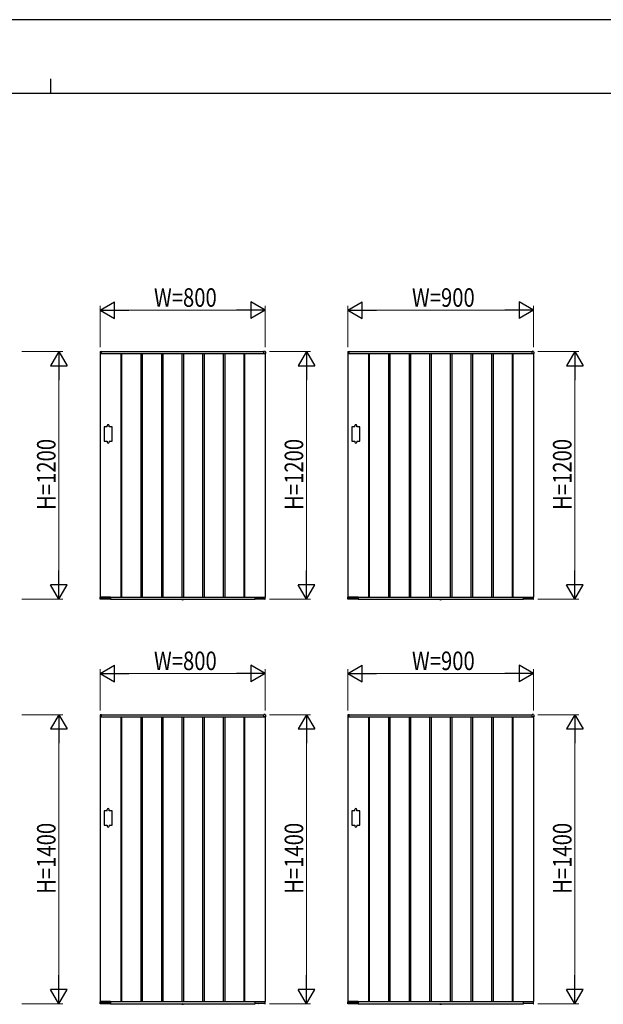
# Model space of a CAD drawing. Units: millimetres. Extents: x 0 to 594, y 0 to 420.
# Drawn here: x 287 to 428, y 182 to 420 of the extents above; entities that cross this region are included whole.
import ezdxf

# ---------------------------------------------------------------- set-up
doc = ezdxf.new("R2010")
doc.units = ezdxf.units.MM
doc.linetypes.add('YDOT_1', pattern=[2, 1, -1])
for name, color, linetype, lineweight in [('YKK_A1', 4, 'Continuous', 30), ('YKK_D', 6, 'Continuous', 13), ('YKK_ZWAK', 7, 'Continuous', 30)]:
    doc.layers.add(name, color=color, linetype=linetype, lineweight=lineweight)
doc.styles.add('text-b', font='extslim2.shx', dxfattribs={"width": 0.8, "bigfont": 'extfont2.shx'})

msp = doc.modelspace()

# ---------------------------------------------------------------- linework, layer by layer
at = {"layer": 'YKK_A1'}
for p, q in [((305.98, 339.58), (305.98, 339.17)), ((306, 339.15), (306, 280.15)), ((306, 339.15), (346, 339.15)), ((306.35, 339.15), (306, 339.15)), ((306, 339.15), (306.34, 339.15)), ((306.05, 339.66), (306.32, 339.67)), ((306.34, 339.15), (306.34, 339.15)), ((306.35, 339.65), (345.65, 339.65)), ((306.35, 339.15), (306.35, 339.65)), ((306.35, 339.16), (306.35, 339.65)), ((311, 339.15), (311, 280.15)), ((311.18, 339.15), (311.18, 280.15)), ((315.83, 339.15), (315.83, 280.15)), ((316.18, 339.15), (316.18, 280.15)), ((320.83, 339.15), (320.83, 280.15)), ((321.18, 339.15), (321.18, 280.15)), ((325.83, 339.15), (325.83, 280.15)), ((326.18, 339.15), (326.18, 280.15)), ((330.83, 339.15), (330.83, 280.15)), ((331.18, 339.15), (331.18, 280.15)), ((335.83, 339.15), (335.83, 280.15)), ((336.18, 339.15), (336.18, 280.15)), ((340.83, 339.15), (340.83, 280.15)), ((341, 339.15), (341, 280.15)), ((345.65, 339.15), (345.65, 339.65)), ((345.65, 339.16), (345.65, 339.65)), ((345.65, 339.15), (346, 339.15)), ((346, 339.15), (345.67, 339.15)), ((345.67, 339.15), (345.67, 339.15)), ((345.96, 339.66), (345.68, 339.67)), ((346, 339.15), (346, 280.15)), ((346.03, 339.58), (346.03, 339.17)), ((365.98, 339.58), (365.98, 339.17)), ((366, 339.15), (366, 280.15)), ((366, 339.15), (411, 339.15)), ((366.35, 339.15), (366, 339.15)), ((366, 339.15), (366.34, 339.15)), ((366.05, 339.66), (366.32, 339.67)), ((366.34, 339.15), (366.34, 339.15)), ((366.35, 339.65), (410.65, 339.65)), ((366.35, 339.15), (366.35, 339.65)), ((366.35, 339.16), (366.35, 339.65)), ((371, 339.15), (371, 280.15)), ((371.18, 339.15), (371.18, 280.15)), ((375.83, 339.15), (375.83, 280.15)), ((376.18, 339.15), (376.18, 280.15)), ((380.83, 339.15), (380.83, 280.15)), ((381.18, 339.15), (381.18, 280.15)), ((385.83, 339.15), (385.83, 280.15)), ((386.18, 339.15), (386.18, 280.15)), ((390.83, 339.15), (390.83, 280.15)), ((391.18, 339.15), (391.18, 280.15)), ((395.83, 339.15), (395.83, 280.15)), ((396.18, 339.15), (396.18, 280.15)), ((400.83, 339.15), (400.83, 280.15)), ((401.18, 339.15), (401.18, 280.15)), ((405.83, 339.15), (405.83, 280.15)), ((406, 339.15), (406, 280.15)), ((410.65, 339.15), (410.65, 339.65)), ((410.65, 339.16), (410.65, 339.65)), ((410.65, 339.15), (411, 339.15)), ((411, 339.15), (410.67, 339.15)), ((410.67, 339.15), (410.67, 339.15)), ((410.96, 339.66), (410.68, 339.67)), ((411, 339.15), (411, 280.15)), ((411.03, 339.58), (411.03, 339.17)), ((307.7, 321.4), (307, 321.4)), ((307, 321.4), (307, 317.9)), ((307.7, 321.4), (307.7, 321.65)), ((308.2, 321.4), (308.2, 321.65)), ((308.9, 321.4), (308.2, 321.4)), ((308.9, 317.9), (308.9, 321.4)), ((367.7, 321.4), (367, 321.4)), ((367, 321.4), (367, 317.9)), ((367.7, 321.4), (367.7, 321.65)), ((368.2, 321.4), (368.2, 321.65)), ((368.9, 321.4), (368.2, 321.4)), ((368.9, 317.9), (368.9, 321.4)), ((307, 317.9), (307.7, 317.9)), ((307.7, 317.9), (307.7, 317.65)), ((308.2, 317.9), (308.2, 317.65)), ((308.2, 317.9), (308.9, 317.9)), ((367, 317.9), (367.7, 317.9)), ((367.7, 317.9), (367.7, 317.65)), ((368.2, 317.9), (368.2, 317.65)), ((368.2, 317.9), (368.9, 317.9)), ((306.01, 279.65), (305.98, 280.12)), ((306, 280.15), (346, 280.15)), ((306.35, 280.15), (306, 280.15)), ((308.49, 280.15), (306, 280.15)), ((306.07, 279.62), (306.03, 279.62)), ((306.09, 279.65), (306.1, 279.74)), ((306.09, 279.68), (308.41, 279.68)), ((307.14, 279.75), (306.11, 279.75)), ((307.16, 279.74), (307.16, 279.7)), ((307.24, 279.7), (307.24, 279.74)), ((307.59, 279.75), (307.26, 279.75)), ((307.61, 279.74), (307.61, 279.7)), ((307.7, 279.7), (307.7, 279.74)), ((308.39, 279.75), (307.71, 279.75)), ((308.21, 279.75), (308.21, 279.7)), ((308.41, 279.74), (308.41, 279.65)), ((308.48, 279.63), (308.44, 279.63)), ((308.5, 280.15), (308.5, 279.65)), ((308.5, 280.13), (308.5, 279.65)), ((308.5, 279.65), (343.5, 279.65)), ((325.81, 279.62), (325.81, 279.65)), ((325.81, 279.65), (326.19, 279.65)), ((325.81, 279.62), (325.81, 279.58)), ((325.81, 279.62), (326.2, 279.62)), ((326.2, 279.62), (326.19, 279.65)), ((326.2, 279.62), (326.19, 279.58)), ((343.5, 280.15), (343.5, 279.65)), ((343.5, 280.13), (343.5, 279.65)), ((343.52, 280.15), (346, 280.15)), ((343.53, 279.63), (343.57, 279.63)), ((343.59, 279.74), (343.59, 279.65)), ((345.91, 279.68), (343.59, 279.68)), ((343.61, 279.75), (344.29, 279.75)), ((343.8, 279.75), (343.8, 279.7)), ((344.31, 279.7), (344.31, 279.74)), ((344.39, 279.74), (344.39, 279.7)), ((344.41, 279.75), (344.74, 279.75)), ((344.76, 279.7), (344.76, 279.74)), ((344.85, 279.74), (344.85, 279.7)), ((344.86, 279.75), (345.89, 279.75)), ((345.91, 279.65), (345.91, 279.74)), ((345.93, 279.62), (345.97, 279.62)), ((346, 279.65), (346.02, 280.12)), ((366.01, 279.65), (365.98, 280.12)), ((366, 280.15), (411, 280.15)), ((366.35, 280.15), (366, 280.15)), ((368.49, 280.15), (366, 280.15)), ((366.07, 279.62), (366.03, 279.62)), ((366.09, 279.65), (366.1, 279.74)), ((366.09, 279.68), (368.41, 279.68)), ((367.14, 279.75), (366.11, 279.75)), ((367.16, 279.74), (367.16, 279.7)), ((367.24, 279.7), (367.24, 279.74)), ((367.59, 279.75), (367.26, 279.75)), ((367.61, 279.74), (367.61, 279.7)), ((367.7, 279.7), (367.7, 279.74)), ((368.39, 279.75), (367.71, 279.75)), ((368.21, 279.75), (368.21, 279.7)), ((368.41, 279.74), (368.41, 279.65)), ((368.48, 279.63), (368.44, 279.63)), ((368.5, 280.15), (368.5, 279.65)), ((368.5, 280.13), (368.5, 279.65)), ((368.5, 279.65), (408.5, 279.65)), ((388.31, 279.62), (388.31, 279.65)), ((388.31, 279.65), (388.69, 279.65)), ((388.31, 279.62), (388.31, 279.58)), ((388.31, 279.62), (388.7, 279.62)), ((388.7, 279.62), (388.69, 279.65)), ((388.7, 279.62), (388.69, 279.58)), ((408.5, 280.15), (408.5, 279.65)), ((408.5, 280.13), (408.5, 279.65)), ((408.52, 280.15), (411, 280.15)), ((408.53, 279.63), (408.57, 279.63)), ((408.59, 279.74), (408.59, 279.65)), ((410.91, 279.68), (408.59, 279.68)), ((408.61, 279.75), (409.29, 279.75)), ((408.8, 279.75), (408.8, 279.7)), ((409.31, 279.7), (409.31, 279.74)), ((409.39, 279.74), (409.39, 279.7)), ((409.41, 279.75), (409.74, 279.75)), ((409.76, 279.7), (409.76, 279.74)), ((409.85, 279.74), (409.85, 279.7)), ((409.86, 279.75), (410.89, 279.75)), ((410.91, 279.65), (410.91, 279.74)), ((410.93, 279.62), (410.97, 279.62)), ((411, 279.65), (411.02, 280.12)), ((305.98, 251.58), (305.98, 251.17)), ((306, 251.15), (306, 182.15)), ((306, 251.15), (346, 251.15)), ((306.35, 251.15), (306, 251.15)), ((306, 251.15), (306.34, 251.15)), ((306.05, 251.66), (306.32, 251.67)), ((306.34, 251.15), (306.34, 251.15)), ((306.35, 251.65), (345.65, 251.65)), ((306.35, 251.15), (306.35, 251.65)), ((306.35, 251.16), (306.35, 251.65)), ((311, 251.15), (311, 182.15)), ((311.18, 251.15), (311.18, 182.15)), ((315.83, 251.15), (315.83, 182.15)), ((316.18, 251.15), (316.18, 182.15)), ((320.83, 251.15), (320.83, 182.15)), ((321.18, 251.15), (321.18, 182.15)), ((325.83, 251.15), (325.83, 182.15)), ((326.18, 251.15), (326.18, 182.15)), ((330.83, 251.15), (330.83, 182.15)), ((331.18, 251.15), (331.18, 182.15)), ((335.83, 251.15), (335.83, 182.15)), ((336.18, 251.15), (336.18, 182.15)), ((340.83, 251.15), (340.83, 182.15)), ((341, 251.15), (341, 182.15)), ((345.65, 251.15), (345.65, 251.65)), ((345.65, 251.16), (345.65, 251.65)), ((345.65, 251.15), (346, 251.15)), ((346, 251.15), (345.67, 251.15)), ((345.67, 251.15), (345.67, 251.15)), ((345.96, 251.66), (345.68, 251.67)), ((346, 251.15), (346, 182.15)), ((346.03, 251.58), (346.03, 251.17)), ((365.98, 251.58), (365.98, 251.17)), ((366, 251.15), (366, 182.15)), ((366, 251.15), (411, 251.15)), ((366.35, 251.15), (366, 251.15)), ((366, 251.15), (366.34, 251.15)), ((366.05, 251.66), (366.32, 251.67)), ((366.34, 251.15), (366.34, 251.15)), ((366.35, 251.65), (410.65, 251.65)), ((366.35, 251.15), (366.35, 251.65)), ((366.35, 251.16), (366.35, 251.65)), ((371, 251.15), (371, 182.15)), ((371.18, 251.15), (371.18, 182.15)), ((375.83, 251.15), (375.83, 182.15)), ((376.18, 251.15), (376.18, 182.15)), ((380.83, 251.15), (380.83, 182.15)), ((381.18, 251.15), (381.18, 182.15)), ((385.83, 251.15), (385.83, 182.15)), ((386.18, 251.15), (386.18, 182.15)), ((390.83, 251.15), (390.83, 182.15)), ((391.18, 251.15), (391.18, 182.15)), ((395.83, 251.15), (395.83, 182.15)), ((396.18, 251.15), (396.18, 182.15)), ((400.83, 251.15), (400.83, 182.15)), ((401.18, 251.15), (401.18, 182.15)), ((405.83, 251.15), (405.83, 182.15)), ((406, 251.15), (406, 182.15)), ((410.65, 251.15), (410.65, 251.65)), ((410.65, 251.16), (410.65, 251.65)), ((410.65, 251.15), (411, 251.15)), ((411, 251.15), (410.67, 251.15)), ((410.67, 251.15), (410.67, 251.15)), ((410.96, 251.66), (410.68, 251.67)), ((411, 251.15), (411, 182.15)), ((411.03, 251.58), (411.03, 251.17)), ((307.7, 228.4), (307, 228.4)), ((307, 228.4), (307, 224.9)), ((307.7, 228.4), (307.7, 228.65)), ((308.2, 228.4), (308.2, 228.65)), ((308.9, 228.4), (308.2, 228.4)), ((308.9, 224.9), (308.9, 228.4)), ((367.7, 228.4), (367, 228.4)), ((367, 228.4), (367, 224.9)), ((367.7, 228.4), (367.7, 228.65)), ((368.2, 228.4), (368.2, 228.65)), ((368.9, 228.4), (368.2, 228.4)), ((368.9, 224.9), (368.9, 228.4)), ((307, 224.9), (307.7, 224.9)), ((307.7, 224.9), (307.7, 224.65)), ((308.2, 224.9), (308.2, 224.65)), ((308.2, 224.9), (308.9, 224.9)), ((367, 224.9), (367.7, 224.9)), ((367.7, 224.9), (367.7, 224.65)), ((368.2, 224.9), (368.2, 224.65)), ((368.2, 224.9), (368.9, 224.9)), ((306.01, 181.65), (305.98, 182.12)), ((306, 182.15), (346, 182.15)), ((306.35, 182.15), (306, 182.15)), ((308.49, 182.15), (306, 182.15)), ((306.07, 181.62), (306.03, 181.62)), ((306.09, 181.65), (306.1, 181.74)), ((306.09, 181.68), (308.41, 181.68)), ((307.14, 181.75), (306.11, 181.75)), ((307.16, 181.74), (307.16, 181.7)), ((307.24, 181.7), (307.24, 181.74)), ((307.59, 181.75), (307.26, 181.75)), ((307.61, 181.74), (307.61, 181.7)), ((307.7, 181.7), (307.7, 181.74)), ((308.39, 181.75), (307.71, 181.75)), ((308.21, 181.75), (308.21, 181.7)), ((308.41, 181.74), (308.41, 181.65)), ((308.48, 181.63), (308.44, 181.63)), ((308.5, 182.15), (308.5, 181.65)), ((308.5, 182.13), (308.5, 181.65)), ((308.5, 181.65), (343.5, 181.65)), ((325.81, 181.62), (325.81, 181.65)), ((325.81, 181.65), (326.19, 181.65)), ((325.81, 181.62), (325.81, 181.58)), ((325.81, 181.62), (326.2, 181.62)), ((326.2, 181.62), (326.19, 181.65)), ((326.2, 181.62), (326.19, 181.58)), ((343.5, 182.15), (343.5, 181.65)), ((343.5, 182.13), (343.5, 181.65)), ((343.52, 182.15), (346, 182.15)), ((343.53, 181.63), (343.57, 181.63)), ((343.59, 181.74), (343.59, 181.65)), ((345.91, 181.68), (343.59, 181.68)), ((343.61, 181.75), (344.29, 181.75)), ((343.8, 181.75), (343.8, 181.7)), ((344.31, 181.7), (344.31, 181.74)), ((344.39, 181.74), (344.39, 181.7)), ((344.41, 181.75), (344.74, 181.75)), ((344.76, 181.7), (344.76, 181.74)), ((344.85, 181.74), (344.85, 181.7)), ((344.86, 181.75), (345.89, 181.75)), ((345.91, 181.65), (345.91, 181.74)), ((345.93, 181.62), (345.97, 181.62)), ((346, 181.65), (346.02, 182.12)), ((366.01, 181.65), (365.98, 182.12)), ((366, 182.15), (411, 182.15)), ((366.35, 182.15), (366, 182.15)), ((368.49, 182.15), (366, 182.15)), ((366.07, 181.62), (366.03, 181.62)), ((366.09, 181.65), (366.1, 181.74)), ((366.09, 181.68), (368.41, 181.68)), ((367.14, 181.75), (366.11, 181.75)), ((367.16, 181.74), (367.16, 181.7)), ((367.24, 181.7), (367.24, 181.74)), ((367.59, 181.75), (367.26, 181.75)), ((367.61, 181.74), (367.61, 181.7)), ((367.7, 181.7), (367.7, 181.74)), ((368.39, 181.75), (367.71, 181.75)), ((368.21, 181.75), (368.21, 181.7)), ((368.41, 181.74), (368.41, 181.65)), ((368.48, 181.63), (368.44, 181.63)), ((368.5, 182.15), (368.5, 181.65)), ((368.5, 182.13), (368.5, 181.65)), ((368.5, 181.65), (408.5, 181.65)), ((388.31, 181.62), (388.31, 181.65)), ((388.31, 181.65), (388.69, 181.65)), ((388.31, 181.62), (388.31, 181.58)), ((388.31, 181.62), (388.7, 181.62)), ((388.7, 181.62), (388.69, 181.65)), ((388.7, 181.62), (388.69, 181.58)), ((408.5, 182.15), (408.5, 181.65)), ((408.5, 182.13), (408.5, 181.65)), ((408.52, 182.15), (411, 182.15)), ((408.53, 181.63), (408.57, 181.63)), ((408.59, 181.74), (408.59, 181.65)), ((410.91, 181.68), (408.59, 181.68)), ((408.61, 181.75), (409.29, 181.75)), ((408.8, 181.75), (408.8, 181.7)), ((409.31, 181.7), (409.31, 181.74)), ((409.39, 181.74), (409.39, 181.7)), ((409.41, 181.75), (409.74, 181.75)), ((409.76, 181.7), (409.76, 181.74)), ((409.85, 181.74), (409.85, 181.7)), ((409.86, 181.75), (410.89, 181.75)), ((410.91, 181.65), (410.91, 181.74)), ((410.93, 181.62), (410.97, 181.62)), ((411, 181.65), (411.02, 182.12))]:
    msp.add_line(p, q, dxfattribs=at)
at = {"layer": 'YKK_A1', "linetype": 'YDOT_1'}
for p, q in [((325.89, 279.52), (325.94, 279.64)), ((325.94, 279.64), (326, 279.67)), ((326.06, 279.64), (326, 279.67)), ((326.12, 279.52), (326.06, 279.64)), ((388.39, 279.52), (388.44, 279.64)), ((388.44, 279.64), (388.5, 279.67)), ((388.56, 279.64), (388.5, 279.67)), ((388.62, 279.52), (388.56, 279.64)), ((325.89, 181.52), (325.94, 181.64)), ((325.94, 181.64), (326, 181.67)), ((326.06, 181.64), (326, 181.67)), ((326.12, 181.52), (326.06, 181.64)), ((388.39, 181.52), (388.44, 181.64)), ((388.44, 181.64), (388.5, 181.67)), ((388.56, 181.64), (388.5, 181.67)), ((388.62, 181.52), (388.56, 181.64))]:
    msp.add_line(p, q, dxfattribs=at)
at = {"layer": 'YKK_A1'}
for centre, radius, start, end in [((306.05, 339.58), 0.075, 93.5, 180), ((306, 339.17), 0.025, 180, 270), ((306.33, 339.65), 0.025, 0, 93.5), ((306.34, 339.16), 0.015, 270, 0), ((345.68, 339.65), 0.025, 86.5, 180), ((345.67, 339.16), 0.015, 180, 270), ((345.95, 339.58), 0.075, 0, 86.5), ((346, 339.17), 0.025, 270, 0), ((366.05, 339.58), 0.075, 93.5, 180), ((366, 339.17), 0.025, 180, 270), ((366.33, 339.65), 0.025, 0, 93.5), ((366.34, 339.16), 0.015, 270, 0), ((410.68, 339.65), 0.025, 86.5, 180), ((410.67, 339.16), 0.015, 180, 270), ((410.95, 339.58), 0.075, 0, 86.5), ((411, 339.17), 0.025, 270, 0), ((307.95, 321.65), 0.25, 0, 180), ((367.95, 321.65), 0.25, 0, 180), ((307.95, 317.65), 0.25, 180, 0), ((367.95, 317.65), 0.25, 180, 0), ((306, 280.12), 0.025, 90, 183.5), ((306.03, 279.65), 0.025, 183.5, 269.2108), ((306.07, 279.65), 0.025, 269.1897, 359), ((307.18, 279.7), 0.025, 181, 270), ((307.22, 279.7), 0.025, 270, 359), ((307.63, 279.7), 0.025, 181, 270), ((307.67, 279.7), 0.025, 270, 359), ((308.23, 279.7), 0.025, 181, 270), ((308.44, 279.65), 0.025, 181.0014, 270.0015), ((308.48, 279.65), 0.025, 270, 0), ((308.49, 280.13), 0.015, 0, 90), ((325.86, 279.58), 0.045, 190, 239.3641), ((326, 279.82), 0.325, 239.3641, 300.6359), ((326.14, 279.58), 0.045, 300.6359, 350), ((343.52, 280.13), 0.015, 90, 180), ((343.53, 279.65), 0.025, 180, 270), ((343.57, 279.65), 0.025, 269.9985, 358.9986), ((343.77, 279.7), 0.025, 270, 359), ((344.33, 279.7), 0.025, 181, 270), ((344.37, 279.7), 0.025, 270, 359), ((344.78, 279.7), 0.025, 181, 270), ((344.82, 279.7), 0.025, 270, 359), ((345.93, 279.65), 0.025, 181, 270.8103), ((345.97, 279.65), 0.025, 270.7892, 356.5), ((346, 280.12), 0.025, 356.5, 90), ((366, 280.12), 0.025, 90, 183.5), ((366.03, 279.65), 0.025, 183.5, 269.2108), ((366.07, 279.65), 0.025, 269.1897, 359), ((367.18, 279.7), 0.025, 181, 270), ((367.22, 279.7), 0.025, 270, 359), ((367.63, 279.7), 0.025, 181, 270), ((367.67, 279.7), 0.025, 270, 359), ((368.23, 279.7), 0.025, 181, 270), ((368.44, 279.65), 0.025, 181.0014, 270.0015), ((368.48, 279.65), 0.025, 270, 0), ((368.49, 280.13), 0.015, 0, 90), ((388.36, 279.58), 0.045, 190, 239.3641), ((388.5, 279.82), 0.325, 239.3641, 300.6359), ((388.64, 279.58), 0.045, 300.6359, 350), ((408.52, 280.13), 0.015, 90, 180), ((408.53, 279.65), 0.025, 180, 270), ((408.57, 279.65), 0.025, 269.9985, 358.9986), ((408.77, 279.7), 0.025, 270, 359), ((409.33, 279.7), 0.025, 181, 270), ((409.37, 279.7), 0.025, 270, 359), ((409.78, 279.7), 0.025, 181, 270), ((409.82, 279.7), 0.025, 270, 359), ((410.93, 279.65), 0.025, 181, 270.8103), ((410.97, 279.65), 0.025, 270.7892, 356.5), ((411, 280.12), 0.025, 356.5, 90), ((306.05, 251.58), 0.075, 93.5, 180), ((306, 251.17), 0.025, 180, 270), ((306.33, 251.65), 0.025, 0, 93.5), ((306.34, 251.16), 0.015, 270, 0), ((345.68, 251.65), 0.025, 86.5, 180), ((345.67, 251.16), 0.015, 180, 270), ((345.95, 251.58), 0.075, 0, 86.5), ((346, 251.17), 0.025, 270, 0), ((366.05, 251.58), 0.075, 93.5, 180), ((366, 251.17), 0.025, 180, 270), ((366.33, 251.65), 0.025, 0, 93.5), ((366.34, 251.16), 0.015, 270, 0), ((410.68, 251.65), 0.025, 86.5, 180), ((410.67, 251.16), 0.015, 180, 270), ((410.95, 251.58), 0.075, 0, 86.5), ((411, 251.17), 0.025, 270, 0), ((307.95, 228.65), 0.25, 0, 180), ((367.95, 228.65), 0.25, 0, 180), ((307.95, 224.65), 0.25, 180, 0), ((367.95, 224.65), 0.25, 180, 0), ((306, 182.12), 0.025, 90, 183.5), ((306.03, 181.65), 0.025, 183.5, 269.2108), ((306.07, 181.65), 0.025, 269.1897, 359), ((307.18, 181.7), 0.025, 181, 270), ((307.22, 181.7), 0.025, 270, 359), ((307.63, 181.7), 0.025, 181, 270), ((307.67, 181.7), 0.025, 270, 359), ((308.23, 181.7), 0.025, 181, 270), ((308.44, 181.65), 0.025, 181.0014, 270.0015), ((308.48, 181.65), 0.025, 270, 0), ((308.49, 182.13), 0.015, 0, 90), ((325.86, 181.58), 0.045, 190, 239.3641), ((326, 181.82), 0.325, 239.3641, 300.6359), ((326.14, 181.58), 0.045, 300.6359, 350), ((343.52, 182.13), 0.015, 90, 180), ((343.53, 181.65), 0.025, 180, 270), ((343.57, 181.65), 0.025, 269.9985, 358.9986), ((343.77, 181.7), 0.025, 270, 359), ((344.33, 181.7), 0.025, 181, 270), ((344.37, 181.7), 0.025, 270, 359), ((344.78, 181.7), 0.025, 181, 270), ((344.82, 181.7), 0.025, 270, 359), ((345.93, 181.65), 0.025, 181, 270.8103), ((345.97, 181.65), 0.025, 270.7892, 356.5), ((346, 182.12), 0.025, 356.5, 90), ((366, 182.12), 0.025, 90, 183.5), ((366.03, 181.65), 0.025, 183.5, 269.2108), ((366.07, 181.65), 0.025, 269.1897, 359), ((367.18, 181.7), 0.025, 181, 270), ((367.22, 181.7), 0.025, 270, 359), ((367.63, 181.7), 0.025, 181, 270), ((367.67, 181.7), 0.025, 270, 359), ((368.23, 181.7), 0.025, 181, 270), ((368.44, 181.65), 0.025, 181.0014, 270.0015), ((368.48, 181.65), 0.025, 270, 0), ((368.49, 182.13), 0.015, 0, 90), ((388.36, 181.58), 0.045, 190, 239.3641), ((388.5, 181.82), 0.325, 239.3641, 300.6359), ((388.64, 181.58), 0.045, 300.6359, 350), ((408.52, 182.13), 0.015, 90, 180), ((408.53, 181.65), 0.025, 180, 270), ((408.57, 181.65), 0.025, 269.9985, 358.9986), ((408.77, 181.7), 0.025, 270, 359), ((409.33, 181.7), 0.025, 181, 270), ((409.37, 181.7), 0.025, 270, 359), ((409.78, 181.7), 0.025, 181, 270), ((409.82, 181.7), 0.025, 270, 359), ((410.93, 181.65), 0.025, 181, 270.8103), ((410.97, 181.65), 0.025, 270.7892, 356.5), ((411, 182.12), 0.025, 356.5, 90)]:
    msp.add_arc(centre, radius, start, end, dxfattribs=at)
for points, knots in [([(306.11, 279.75), (306.11, 279.75), (306.11, 279.75), (306.11, 279.75), (306.1, 279.75), (306.1, 279.75), (306.1, 279.75), (306.1, 279.74), (306.1, 279.74)], [0, 0, 0, 0, 0.045774, 0.09982, 0.180174, 0.323847, 0.594878, 1, 1, 1, 1]), ([(307.16, 279.74), (307.16, 279.74), (307.16, 279.74), (307.15, 279.75), (307.15, 279.75), (307.15, 279.75), (307.14, 279.75), (307.14, 279.75), (307.14, 279.75), (307.14, 279.75)], [0, 0, 0, 0, 0.144237, 0.500624, 0.744019, 0.874885, 0.943019, 0.990831, 1, 1, 1, 1]), ([(307.26, 279.75), (307.26, 279.75), (307.26, 279.75), (307.26, 279.75), (307.25, 279.75), (307.25, 279.75), (307.25, 279.75), (307.24, 279.74), (307.24, 279.74)], [0, 0, 0, 0, 0.045774, 0.09982, 0.180174, 0.323847, 0.594878, 1, 1, 1, 1]), ([(307.61, 279.74), (307.61, 279.74), (307.61, 279.74), (307.61, 279.75), (307.6, 279.75), (307.6, 279.75), (307.6, 279.75), (307.59, 279.75), (307.59, 279.75), (307.59, 279.75)], [0, 0, 0, 0, 0.144237, 0.500624, 0.744019, 0.874885, 0.943019, 0.990831, 1, 1, 1, 1]), ([(307.71, 279.75), (307.71, 279.75), (307.71, 279.75), (307.71, 279.75), (307.7, 279.75), (307.7, 279.75), (307.7, 279.75), (307.7, 279.74), (307.7, 279.74)], [0, 0, 0, 0, 0.045774, 0.09982, 0.180174, 0.323847, 0.594878, 1, 1, 1, 1]), ([(308.41, 279.74), (308.41, 279.74), (308.41, 279.74), (308.41, 279.75), (308.4, 279.75), (308.4, 279.75), (308.4, 279.75), (308.39, 279.75), (308.39, 279.75), (308.39, 279.75)], [0, 0, 0, 0, 0.144237, 0.500624, 0.744019, 0.874885, 0.943019, 0.990831, 1, 1, 1, 1]), ([(343.59, 279.74), (343.59, 279.74), (343.59, 279.74), (343.6, 279.75), (343.6, 279.75), (343.6, 279.75), (343.61, 279.75), (343.61, 279.75), (343.61, 279.75), (343.61, 279.75)], [0, 0, 0, 0, 0.144237, 0.500624, 0.744019, 0.874885, 0.943019, 0.990831, 1, 1, 1, 1]), ([(344.29, 279.75), (344.29, 279.75), (344.29, 279.75), (344.3, 279.75), (344.3, 279.75), (344.3, 279.75), (344.31, 279.75), (344.31, 279.74), (344.31, 279.74)], [0, 0, 0, 0, 0.045774, 0.09982, 0.180174, 0.323847, 0.594878, 1, 1, 1, 1]), ([(344.39, 279.74), (344.39, 279.74), (344.39, 279.74), (344.4, 279.75), (344.4, 279.75), (344.4, 279.75), (344.41, 279.75), (344.41, 279.75), (344.41, 279.75), (344.41, 279.75)], [0, 0, 0, 0, 0.144237, 0.500624, 0.744019, 0.874885, 0.943019, 0.990831, 1, 1, 1, 1]), ([(344.74, 279.75), (344.74, 279.75), (344.75, 279.75), (344.75, 279.75), (344.75, 279.75), (344.75, 279.75), (344.76, 279.75), (344.76, 279.74), (344.76, 279.74)], [0, 0, 0, 0, 0.045774, 0.09982, 0.180174, 0.323847, 0.594878, 1, 1, 1, 1]), ([(344.85, 279.74), (344.85, 279.74), (344.85, 279.74), (344.85, 279.75), (344.85, 279.75), (344.86, 279.75), (344.86, 279.75), (344.86, 279.75), (344.86, 279.75), (344.86, 279.75)], [0, 0, 0, 0, 0.144237, 0.500624, 0.744019, 0.874885, 0.943019, 0.990831, 1, 1, 1, 1]), ([(345.89, 279.75), (345.89, 279.75), (345.89, 279.75), (345.9, 279.75), (345.9, 279.75), (345.9, 279.75), (345.91, 279.75), (345.91, 279.74), (345.91, 279.74)], [0, 0, 0, 0, 0.045774, 0.09982, 0.180174, 0.323847, 0.594878, 1, 1, 1, 1]), ([(366.11, 279.75), (366.11, 279.75), (366.11, 279.75), (366.11, 279.75), (366.1, 279.75), (366.1, 279.75), (366.1, 279.75), (366.1, 279.74), (366.1, 279.74)], [0, 0, 0, 0, 0.045774, 0.09982, 0.180174, 0.323847, 0.594878, 1, 1, 1, 1]), ([(367.16, 279.74), (367.16, 279.74), (367.16, 279.74), (367.15, 279.75), (367.15, 279.75), (367.15, 279.75), (367.14, 279.75), (367.14, 279.75), (367.14, 279.75), (367.14, 279.75)], [0, 0, 0, 0, 0.144237, 0.500624, 0.744019, 0.874885, 0.943019, 0.990831, 1, 1, 1, 1]), ([(367.26, 279.75), (367.26, 279.75), (367.26, 279.75), (367.26, 279.75), (367.25, 279.75), (367.25, 279.75), (367.25, 279.75), (367.24, 279.74), (367.24, 279.74)], [0, 0, 0, 0, 0.045774, 0.09982, 0.180174, 0.323847, 0.594878, 1, 1, 1, 1]), ([(367.61, 279.74), (367.61, 279.74), (367.61, 279.74), (367.61, 279.75), (367.6, 279.75), (367.6, 279.75), (367.6, 279.75), (367.59, 279.75), (367.59, 279.75), (367.59, 279.75)], [0, 0, 0, 0, 0.144237, 0.500624, 0.744019, 0.874885, 0.943019, 0.990831, 1, 1, 1, 1]), ([(367.71, 279.75), (367.71, 279.75), (367.71, 279.75), (367.71, 279.75), (367.7, 279.75), (367.7, 279.75), (367.7, 279.75), (367.7, 279.74), (367.7, 279.74)], [0, 0, 0, 0, 0.045774, 0.09982, 0.180174, 0.323847, 0.594878, 1, 1, 1, 1]), ([(368.41, 279.74), (368.41, 279.74), (368.41, 279.74), (368.41, 279.75), (368.4, 279.75), (368.4, 279.75), (368.4, 279.75), (368.39, 279.75), (368.39, 279.75), (368.39, 279.75)], [0, 0, 0, 0, 0.144237, 0.500624, 0.744019, 0.874885, 0.943019, 0.990831, 1, 1, 1, 1]), ([(408.59, 279.74), (408.59, 279.74), (408.59, 279.74), (408.6, 279.75), (408.6, 279.75), (408.6, 279.75), (408.61, 279.75), (408.61, 279.75), (408.61, 279.75), (408.61, 279.75)], [0, 0, 0, 0, 0.144237, 0.500624, 0.744019, 0.874885, 0.943019, 0.990831, 1, 1, 1, 1]), ([(409.29, 279.75), (409.29, 279.75), (409.29, 279.75), (409.3, 279.75), (409.3, 279.75), (409.3, 279.75), (409.31, 279.75), (409.31, 279.74), (409.31, 279.74)], [0, 0, 0, 0, 0.045774, 0.09982, 0.180174, 0.323847, 0.594878, 1, 1, 1, 1]), ([(409.39, 279.74), (409.39, 279.74), (409.39, 279.74), (409.4, 279.75), (409.4, 279.75), (409.4, 279.75), (409.41, 279.75), (409.41, 279.75), (409.41, 279.75), (409.41, 279.75)], [0, 0, 0, 0, 0.144237, 0.500624, 0.744019, 0.874885, 0.943019, 0.990831, 1, 1, 1, 1]), ([(409.74, 279.75), (409.74, 279.75), (409.75, 279.75), (409.75, 279.75), (409.75, 279.75), (409.75, 279.75), (409.76, 279.75), (409.76, 279.74), (409.76, 279.74)], [0, 0, 0, 0, 0.045774, 0.09982, 0.180174, 0.323847, 0.594878, 1, 1, 1, 1]), ([(409.85, 279.74), (409.85, 279.74), (409.85, 279.74), (409.85, 279.75), (409.85, 279.75), (409.86, 279.75), (409.86, 279.75), (409.86, 279.75), (409.86, 279.75), (409.86, 279.75)], [0, 0, 0, 0, 0.144237, 0.500624, 0.744019, 0.874885, 0.943019, 0.990831, 1, 1, 1, 1]), ([(410.89, 279.75), (410.89, 279.75), (410.89, 279.75), (410.9, 279.75), (410.9, 279.75), (410.9, 279.75), (410.91, 279.75), (410.91, 279.74), (410.91, 279.74)], [0, 0, 0, 0, 0.045774, 0.09982, 0.180174, 0.323847, 0.594878, 1, 1, 1, 1]), ([(306.11, 181.75), (306.11, 181.75), (306.11, 181.75), (306.11, 181.75), (306.1, 181.75), (306.1, 181.75), (306.1, 181.75), (306.1, 181.74), (306.1, 181.74)], [0, 0, 0, 0, 0.045774, 0.09982, 0.180174, 0.323847, 0.594878, 1, 1, 1, 1]), ([(307.16, 181.74), (307.16, 181.74), (307.16, 181.74), (307.15, 181.75), (307.15, 181.75), (307.15, 181.75), (307.14, 181.75), (307.14, 181.75), (307.14, 181.75), (307.14, 181.75)], [0, 0, 0, 0, 0.144237, 0.500624, 0.744019, 0.874885, 0.943019, 0.990831, 1, 1, 1, 1]), ([(307.26, 181.75), (307.26, 181.75), (307.26, 181.75), (307.26, 181.75), (307.25, 181.75), (307.25, 181.75), (307.25, 181.75), (307.24, 181.74), (307.24, 181.74)], [0, 0, 0, 0, 0.045774, 0.09982, 0.180174, 0.323847, 0.594878, 1, 1, 1, 1]), ([(307.61, 181.74), (307.61, 181.74), (307.61, 181.74), (307.61, 181.75), (307.6, 181.75), (307.6, 181.75), (307.6, 181.75), (307.59, 181.75), (307.59, 181.75), (307.59, 181.75)], [0, 0, 0, 0, 0.144237, 0.500624, 0.744019, 0.874885, 0.943019, 0.990831, 1, 1, 1, 1]), ([(307.71, 181.75), (307.71, 181.75), (307.71, 181.75), (307.71, 181.75), (307.7, 181.75), (307.7, 181.75), (307.7, 181.75), (307.7, 181.74), (307.7, 181.74)], [0, 0, 0, 0, 0.045774, 0.09982, 0.180174, 0.323847, 0.594878, 1, 1, 1, 1]), ([(308.41, 181.74), (308.41, 181.74), (308.41, 181.74), (308.41, 181.75), (308.4, 181.75), (308.4, 181.75), (308.4, 181.75), (308.39, 181.75), (308.39, 181.75), (308.39, 181.75)], [0, 0, 0, 0, 0.144237, 0.500624, 0.744019, 0.874885, 0.943019, 0.990831, 1, 1, 1, 1]), ([(343.59, 181.74), (343.59, 181.74), (343.59, 181.74), (343.6, 181.75), (343.6, 181.75), (343.6, 181.75), (343.61, 181.75), (343.61, 181.75), (343.61, 181.75), (343.61, 181.75)], [0, 0, 0, 0, 0.144237, 0.500624, 0.744019, 0.874885, 0.943019, 0.990831, 1, 1, 1, 1]), ([(344.29, 181.75), (344.29, 181.75), (344.29, 181.75), (344.3, 181.75), (344.3, 181.75), (344.3, 181.75), (344.31, 181.75), (344.31, 181.74), (344.31, 181.74)], [0, 0, 0, 0, 0.045774, 0.09982, 0.180174, 0.323847, 0.594878, 1, 1, 1, 1]), ([(344.39, 181.74), (344.39, 181.74), (344.39, 181.74), (344.4, 181.75), (344.4, 181.75), (344.4, 181.75), (344.41, 181.75), (344.41, 181.75), (344.41, 181.75), (344.41, 181.75)], [0, 0, 0, 0, 0.144237, 0.500624, 0.744019, 0.874885, 0.943019, 0.990831, 1, 1, 1, 1]), ([(344.74, 181.75), (344.74, 181.75), (344.75, 181.75), (344.75, 181.75), (344.75, 181.75), (344.75, 181.75), (344.76, 181.75), (344.76, 181.74), (344.76, 181.74)], [0, 0, 0, 0, 0.045774, 0.09982, 0.180174, 0.323847, 0.594878, 1, 1, 1, 1]), ([(344.85, 181.74), (344.85, 181.74), (344.85, 181.74), (344.85, 181.75), (344.85, 181.75), (344.86, 181.75), (344.86, 181.75), (344.86, 181.75), (344.86, 181.75), (344.86, 181.75)], [0, 0, 0, 0, 0.144237, 0.500624, 0.744019, 0.874885, 0.943019, 0.990831, 1, 1, 1, 1]), ([(345.89, 181.75), (345.89, 181.75), (345.89, 181.75), (345.9, 181.75), (345.9, 181.75), (345.9, 181.75), (345.91, 181.75), (345.91, 181.74), (345.91, 181.74)], [0, 0, 0, 0, 0.045774, 0.09982, 0.180174, 0.323847, 0.594878, 1, 1, 1, 1]), ([(366.11, 181.75), (366.11, 181.75), (366.11, 181.75), (366.11, 181.75), (366.1, 181.75), (366.1, 181.75), (366.1, 181.75), (366.1, 181.74), (366.1, 181.74)], [0, 0, 0, 0, 0.045774, 0.09982, 0.180174, 0.323847, 0.594878, 1, 1, 1, 1]), ([(367.16, 181.74), (367.16, 181.74), (367.16, 181.74), (367.15, 181.75), (367.15, 181.75), (367.15, 181.75), (367.14, 181.75), (367.14, 181.75), (367.14, 181.75), (367.14, 181.75)], [0, 0, 0, 0, 0.144237, 0.500624, 0.744019, 0.874885, 0.943019, 0.990831, 1, 1, 1, 1]), ([(367.26, 181.75), (367.26, 181.75), (367.26, 181.75), (367.26, 181.75), (367.25, 181.75), (367.25, 181.75), (367.25, 181.75), (367.24, 181.74), (367.24, 181.74)], [0, 0, 0, 0, 0.045774, 0.09982, 0.180174, 0.323847, 0.594878, 1, 1, 1, 1]), ([(367.61, 181.74), (367.61, 181.74), (367.61, 181.74), (367.61, 181.75), (367.6, 181.75), (367.6, 181.75), (367.6, 181.75), (367.59, 181.75), (367.59, 181.75), (367.59, 181.75)], [0, 0, 0, 0, 0.144237, 0.500624, 0.744019, 0.874885, 0.943019, 0.990831, 1, 1, 1, 1]), ([(367.71, 181.75), (367.71, 181.75), (367.71, 181.75), (367.71, 181.75), (367.7, 181.75), (367.7, 181.75), (367.7, 181.75), (367.7, 181.74), (367.7, 181.74)], [0, 0, 0, 0, 0.045774, 0.09982, 0.180174, 0.323847, 0.594878, 1, 1, 1, 1]), ([(368.41, 181.74), (368.41, 181.74), (368.41, 181.74), (368.41, 181.75), (368.4, 181.75), (368.4, 181.75), (368.4, 181.75), (368.39, 181.75), (368.39, 181.75), (368.39, 181.75)], [0, 0, 0, 0, 0.144237, 0.500624, 0.744019, 0.874885, 0.943019, 0.990831, 1, 1, 1, 1]), ([(408.59, 181.74), (408.59, 181.74), (408.59, 181.74), (408.6, 181.75), (408.6, 181.75), (408.6, 181.75), (408.61, 181.75), (408.61, 181.75), (408.61, 181.75), (408.61, 181.75)], [0, 0, 0, 0, 0.144237, 0.500624, 0.744019, 0.874885, 0.943019, 0.990831, 1, 1, 1, 1]), ([(409.29, 181.75), (409.29, 181.75), (409.29, 181.75), (409.3, 181.75), (409.3, 181.75), (409.3, 181.75), (409.31, 181.75), (409.31, 181.74), (409.31, 181.74)], [0, 0, 0, 0, 0.045774, 0.09982, 0.180174, 0.323847, 0.594878, 1, 1, 1, 1]), ([(409.39, 181.74), (409.39, 181.74), (409.39, 181.74), (409.4, 181.75), (409.4, 181.75), (409.4, 181.75), (409.41, 181.75), (409.41, 181.75), (409.41, 181.75), (409.41, 181.75)], [0, 0, 0, 0, 0.144237, 0.500624, 0.744019, 0.874885, 0.943019, 0.990831, 1, 1, 1, 1]), ([(409.74, 181.75), (409.74, 181.75), (409.75, 181.75), (409.75, 181.75), (409.75, 181.75), (409.75, 181.75), (409.76, 181.75), (409.76, 181.74), (409.76, 181.74)], [0, 0, 0, 0, 0.045774, 0.09982, 0.180174, 0.323847, 0.594878, 1, 1, 1, 1]), ([(409.85, 181.74), (409.85, 181.74), (409.85, 181.74), (409.85, 181.75), (409.85, 181.75), (409.86, 181.75), (409.86, 181.75), (409.86, 181.75), (409.86, 181.75), (409.86, 181.75)], [0, 0, 0, 0, 0.144237, 0.500624, 0.744019, 0.874885, 0.943019, 0.990831, 1, 1, 1, 1]), ([(410.89, 181.75), (410.89, 181.75), (410.89, 181.75), (410.9, 181.75), (410.9, 181.75), (410.9, 181.75), (410.91, 181.75), (410.91, 181.74), (410.91, 181.74)], [0, 0, 0, 0, 0.045774, 0.09982, 0.180174, 0.323847, 0.594878, 1, 1, 1, 1])]:
    msp.add_open_spline(points, degree=3, knots=knots, dxfattribs=at)
at = {"layer": 'YKK_D', "lineweight": -2}
for p, q in [((306, 349.65), (309.47, 351.65)), ((309.47, 347.65), (309.47, 351.65)), ((346, 349.65), (342.54, 351.65)), ((342.54, 351.65), (342.54, 347.65)), ((366, 349.65), (369.47, 351.65)), ((369.47, 347.65), (369.47, 351.65)), ((411, 349.65), (407.54, 351.65)), ((407.54, 351.65), (407.54, 347.65)), ((306, 349.65), (309.47, 347.65)), ((306, 349.65), (312.93, 349.65)), ((346, 349.65), (339.07, 349.65)), ((346, 349.65), (342.54, 347.65)), ((366, 349.65), (369.47, 347.65)), ((366, 349.65), (372.93, 349.65)), ((411, 349.65), (404.07, 349.65)), ((411, 349.65), (407.54, 347.65)), ((296, 339.65), (294, 336.19)), ((296, 339.65), (298, 336.19)), ((296, 339.65), (296, 332.72)), ((356, 339.65), (354, 336.19)), ((356, 339.65), (358, 336.19)), ((356, 339.65), (356, 332.72)), ((421, 339.65), (419, 336.19)), ((421, 339.65), (423, 336.19)), ((421, 339.65), (421, 332.72)), ((294, 336.19), (298, 336.19)), ((354, 336.19), (358, 336.19)), ((419, 336.19), (423, 336.19)), ((296, 279.65), (296, 286.58)), ((356, 279.65), (356, 286.58)), ((421, 279.65), (421, 286.58)), ((296, 279.65), (294, 283.11)), ((298, 283.11), (294, 283.11)), ((296, 279.65), (298, 283.11)), ((356, 279.65), (354, 283.11)), ((358, 283.11), (354, 283.11)), ((356, 279.65), (358, 283.11)), ((421, 279.65), (419, 283.11)), ((423, 283.11), (419, 283.11)), ((421, 279.65), (423, 283.11)), ((306, 261.65), (309.47, 263.65)), ((309.47, 259.65), (309.47, 263.65)), ((346, 261.65), (342.54, 263.65)), ((342.54, 263.65), (342.54, 259.65)), ((366, 261.65), (369.47, 263.65)), ((369.47, 259.65), (369.47, 263.65)), ((411, 261.65), (407.54, 263.65)), ((407.54, 263.65), (407.54, 259.65)), ((306, 261.65), (309.47, 259.65)), ((306, 261.65), (312.93, 261.65)), ((346, 261.65), (339.07, 261.65)), ((346, 261.65), (342.54, 259.65)), ((366, 261.65), (369.47, 259.65)), ((366, 261.65), (372.93, 261.65)), ((411, 261.65), (404.07, 261.65)), ((411, 261.65), (407.54, 259.65)), ((296, 251.65), (294, 248.19)), ((296, 251.65), (298, 248.19)), ((296, 251.65), (296, 244.72)), ((356, 251.65), (354, 248.19)), ((356, 251.65), (358, 248.19)), ((356, 251.65), (356, 244.72)), ((421, 251.65), (419, 248.19)), ((421, 251.65), (423, 248.19)), ((421, 251.65), (421, 244.72)), ((294, 248.19), (298, 248.19)), ((354, 248.19), (358, 248.19)), ((419, 248.19), (423, 248.19)), ((296, 181.65), (296, 188.58)), ((356, 181.65), (356, 188.58)), ((421, 181.65), (421, 188.58)), ((296, 181.65), (294, 185.11)), ((298, 185.11), (294, 185.11)), ((296, 181.65), (298, 185.11)), ((356, 181.65), (354, 185.11)), ((358, 185.11), (354, 185.11)), ((356, 181.65), (358, 185.11)), ((421, 181.65), (419, 185.11)), ((423, 185.11), (419, 185.11)), ((421, 181.65), (423, 185.11))]:
    msp.add_line(p, q, dxfattribs=at)
at = {"layer": 'YKK_D'}
for p, q in [((306, 340.65), (306, 350.65)), ((346, 340.65), (346, 350.65)), ((366, 340.65), (366, 350.65)), ((411, 340.65), (411, 350.65)), ((310, 349.65), (342, 349.65)), ((370, 349.65), (407, 349.65)), ((287, 339.65), (297, 339.65)), ((347, 339.65), (357, 339.65)), ((412, 339.65), (422, 339.65)), ((296, 335.65), (296, 283.65)), ((356, 335.65), (356, 283.65)), ((421, 335.65), (421, 283.65)), ((287, 279.65), (297, 279.65)), ((347, 279.65), (357, 279.65)), ((412, 279.65), (422, 279.65)), ((306, 252.65), (306, 262.65)), ((346, 252.65), (346, 262.65)), ((366, 252.65), (366, 262.65)), ((411, 252.65), (411, 262.65)), ((310, 261.65), (342, 261.65)), ((370, 261.65), (407, 261.65)), ((287, 251.65), (297, 251.65)), ((347, 251.65), (357, 251.65)), ((412, 251.65), (422, 251.65)), ((296, 247.65), (296, 185.65)), ((356, 247.65), (356, 185.65)), ((421, 247.65), (421, 185.65)), ((287, 181.65), (297, 181.65)), ((347, 181.65), (357, 181.65)), ((412, 181.65), (422, 181.65))]:
    msp.add_line(p, q, dxfattribs=at)
at = {"layer": 'YKK_ZWAK'}
for p, q in [((594, 420), (0, 420)), ((294, 405.65), (294, 402.15)), ((567, 402.15), (21, 402.15))]:
    msp.add_line(p, q, dxfattribs=at)

# ---------------------------------------------------------------- texts
at = {"layer": 'YKK_D', "style": 'text-b', "width": 0.8}
for s, p in [('W=800', (319.04, 350.45)), ('W=900', (381.54, 350.45)), ('W=800', (319.04, 262.45)), ('W=900', (381.54, 262.45))]:
    msp.add_text(s, height=4.5, dxfattribs=at).set_placement(p)
for s, p in [('H=1200', (295.2, 301.25)), ('H=1200', (355.2, 301.25)), ('H=1200', (420.2, 301.25)), ('H=1400', (295.2, 208.25)), ('H=1400', (355.2, 208.25)), ('H=1400', (420.2, 208.25))]:
    msp.add_text(s, height=4.5, rotation=90, dxfattribs=at).set_placement(p)

doc.saveas('drawing.dxf')
